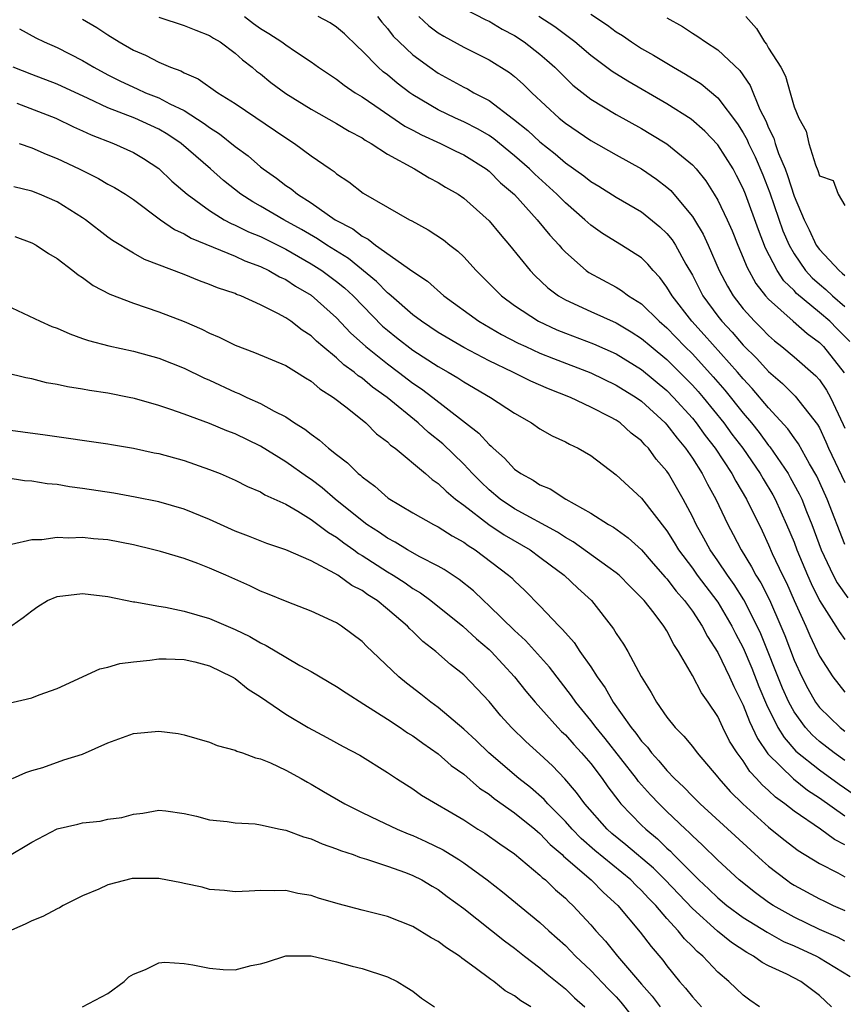
# Model space of a CAD drawing. Units: inches. Extents: x 2562000 to 2565000, y 1512000 to 1515000.
# Drawn here: x 2562972 to 2563037, y 1513427 to 1513505 of the extents above; entities that cross this region are included whole.
import ezdxf

# ---------------------------------------------------------------- set-up
doc = ezdxf.new("R2010")
doc.units = ezdxf.units.IN
doc.header["$MEASUREMENT"] = 0
doc.layers.add('LD25621512_2ft', color=2, linetype='Continuous')

msp = doc.modelspace()

# ---------------------------------------------------------------- linework, layer by layer
at = {"layer": 'LD25621512_2ft'}
for points, elevation in [([(2563007, 1513505.633), (2563008.747, 1513504.747), (2563009, 1513504.636), (2563010.018, 1513504.018), (2563011, 1513503.503), (2563011.768, 1513503), (2563013, 1513502.027), (2563013.556, 1513501.555), (2563014.168, 1513501), (2563015, 1513500.166), (2563015.6, 1513499.6), (2563017, 1513498.496), (2563019, 1513497.273), (2563021, 1513496.169), (2563021.742, 1513495.742), (2563022.984, 1513494.984), (2563025, 1513493.322), (2563025.286, 1513493), (2563026.051, 1513492.051), (2563026.722, 1513491), (2563027, 1513490.53), (2563027.727, 1513489), (2563028.12, 1513488.12), (2563028.574, 1513487), (2563029, 1513486.001), (2563029.275, 1513485.275), (2563029.984, 1513483.984), (2563030.754, 1513483), (2563031, 1513482.728), (2563032.925, 1513481), (2563034.032, 1513480.032), (2563035, 1513479.323), (2563035.162, 1513479.162), (2563035.322, 1513479), (2563036.939, 1513476.939)], 8932), ([(2562977, 1513504.792), (2562978.136, 1513504.136), (2562979, 1513503.564), (2562979.89, 1513503), (2562981, 1513502.348), (2562981.947, 1513501.947), (2562983, 1513501.397), (2562983.922, 1513501), (2562984.726, 1513500.725), (2562985, 1513500.566), (2562986.098, 1513500.098), (2562987.651, 1513499), (2562989, 1513498.152), (2562993, 1513495.437), (2562993.693, 1513495), (2562995, 1513494.04), (2562996.486, 1513493), (2562996.797, 1513492.797), (2562997, 1513492.616), (2562997.97, 1513491.97), (2562999.087, 1513491.087), (2563001, 1513489.974), (2563002.742, 1513489), (2563002.919, 1513488.919), (2563004.211, 1513488.211), (2563005.411, 1513487.411), (2563005.911, 1513487), (2563006.527, 1513486.527), (2563007, 1513486.076), (2563007.992, 1513485), (2563009.978, 1513483), (2563011, 1513482.252), (2563012.889, 1513481), (2563014.333, 1513480.333), (2563015, 1513480.064), (2563017.222, 1513479.222), (2563019, 1513478.438), (2563021, 1513477.213), (2563023, 1513475.535), (2563023.522, 1513475), (2563025, 1513473.369), (2563025.302, 1513473), (2563026.01, 1513472.01), (2563026.796, 1513471), (2563028.111, 1513469), (2563028.412, 1513468.412), (2563029.265, 1513467), (2563030.484, 1513464.484), (2563031, 1513463.384), (2563031.291, 1513462.708), (2563032.093, 1513461), (2563032.399, 1513460.399), (2563033.01, 1513459.01), (2563033.924, 1513457), (2563034.248, 1513456.247), (2563035, 1513454.638), (2563036.053, 1513453), (2563037, 1513451.779)], 8944), ([(2562983, 1513504.955), (2562985, 1513504.307), (2562985.923, 1513503.923), (2562987, 1513503.513), (2562987.306, 1513503.306), (2562987.823, 1513503), (2562989, 1513502.127), (2562989.588, 1513501.588), (2562990.344, 1513501), (2562990.699, 1513500.699), (2562991, 1513500.476), (2562991.817, 1513499.817), (2562993, 1513498.926), (2562995, 1513497.7), (2562997, 1513496.583), (2562997.977, 1513495.977), (2562999, 1513495.436), (2562999.257, 1513495.257), (2562999.73, 1513495), (2563001, 1513494.166), (2563003.136, 1513493), (2563004.293, 1513492.293), (2563005, 1513491.932), (2563005.57, 1513491.57), (2563006.554, 1513491), (2563007, 1513490.692), (2563009, 1513488.923), (2563009.867, 1513487.867), (2563010.616, 1513487), (2563012.225, 1513485), (2563012.603, 1513484.603), (2563013.635, 1513483.635), (2563014.465, 1513483), (2563015, 1513482.685), (2563017, 1513481.76), (2563019, 1513480.864), (2563020.175, 1513480.175), (2563021, 1513479.654), (2563021.765, 1513479), (2563023, 1513477.981), (2563024.491, 1513476.491), (2563025, 1513475.966), (2563025.457, 1513475.457), (2563025.848, 1513475), (2563027.473, 1513473), (2563028.117, 1513472.117), (2563028.965, 1513471), (2563030.344, 1513469), (2563030.579, 1513468.579), (2563031.335, 1513467.335), (2563031.515, 1513467), (2563032.419, 1513465), (2563033, 1513463.591), (2563033.221, 1513463), (2563034.058, 1513461), (2563034.347, 1513460.347), (2563035.008, 1513459.008), (2563036.297, 1513457), (2563036.555, 1513456.555), (2563037, 1513455.941)], 8942), ([(2562989.736, 1513505), (2562990.454, 1513504.454), (2562991, 1513504.067), (2562991.673, 1513503.673), (2562992.694, 1513503), (2562993, 1513502.761), (2562993.761, 1513502.239), (2562995, 1513501.422), (2562995.581, 1513501), (2562997, 1513500.074), (2562997.588, 1513499.588), (2562998.451, 1513499), (2562999, 1513498.664), (2562999.998, 1513498.002), (2563002.374, 1513496.374), (2563003, 1513496.049), (2563003.673, 1513495.673), (2563005.181, 1513495), (2563006.39, 1513494.389), (2563007, 1513494.101), (2563008.757, 1513493), (2563009, 1513492.814), (2563009.906, 1513491.907), (2563011, 1513490.972), (2563012.79, 1513489), (2563013.776, 1513487.776), (2563014.511, 1513487), (2563014.729, 1513486.729), (2563015, 1513486.45), (2563016.652, 1513485), (2563016.853, 1513484.853), (2563019, 1513483.69), (2563019.433, 1513483.433), (2563019.98, 1513483), (2563021, 1513482.363), (2563022.38, 1513481), (2563023, 1513480.472), (2563024.418, 1513479), (2563025, 1513478.423), (2563026.637, 1513476.637), (2563027.565, 1513475.565), (2563029, 1513473.764), (2563029.644, 1513473), (2563030.249, 1513472.249), (2563031, 1513471.227), (2563031.108, 1513471.107), (2563032.537, 1513469), (2563032.709, 1513468.709), (2563033.413, 1513467.413), (2563033.602, 1513467), (2563033.982, 1513466.018), (2563034.4, 1513465), (2563035.134, 1513463), (2563036.087, 1513461), (2563036.402, 1513460.402), (2563037.231, 1513459.231)], 8940), ([(2563037, 1513463.417), (2563035.614, 1513467), (2563034.796, 1513468.796), (2563034.22, 1513469.78), (2563033.349, 1513471.349), (2563033, 1513471.814), (2563032.523, 1513472.523), (2563031, 1513474.183), (2563029.712, 1513475.712), (2563029, 1513476.457), (2563028.546, 1513477), (2563025.934, 1513479.934), (2563024.961, 1513481), (2563023.4, 1513483), (2563023, 1513483.692), (2563022.443, 1513484.443), (2563021.906, 1513485), (2563021.498, 1513485.498), (2563021, 1513485.987), (2563019.423, 1513487), (2563017.922, 1513487.922), (2563017, 1513488.576), (2563016.772, 1513488.772), (2563016.545, 1513489), (2563015, 1513490.322), (2563014.335, 1513491), (2563012.587, 1513492.587), (2563012.179, 1513493), (2563011, 1513494.04), (2563009.37, 1513495.37), (2563009, 1513495.624), (2563008.132, 1513496.132), (2563007, 1513496.71), (2563006.343, 1513497), (2563005, 1513497.646), (2563003, 1513498.838), (2563002.766, 1513499), (2563001.764, 1513499.764), (2563001, 1513500.397), (2563000.655, 1513500.655), (2563000.271, 1513501), (2562999, 1513502.308), (2562998.631, 1513502.631), (2562997.627, 1513503.627), (2562997, 1513504.172), (2562996.502, 1513504.503), (2562995.55, 1513505)], 8938), ([(2563000.206, 1513505), (2563000.559, 1513504.559), (2563001, 1513504.053), (2563001.458, 1513503.458), (2563001.914, 1513503), (2563003, 1513501.99), (2563004.344, 1513501), (2563005, 1513500.546), (2563007, 1513499.445), (2563007.299, 1513499.3), (2563007.807, 1513499), (2563009, 1513498.383), (2563010.925, 1513496.925), (2563012.036, 1513496.035), (2563013, 1513495.128), (2563014.196, 1513494.196), (2563015, 1513493.489), (2563016.454, 1513492.454), (2563017, 1513492.012), (2563017.637, 1513491.637), (2563019, 1513490.774), (2563021, 1513489.613), (2563022.445, 1513488.445), (2563023, 1513487.925), (2563023.414, 1513487.414), (2563023.672, 1513487), (2563024.49, 1513485.51), (2563025, 1513484.621), (2563025.834, 1513483), (2563027, 1513481.41), (2563027.319, 1513481), (2563028.132, 1513480.132), (2563029, 1513479.119), (2563030.07, 1513478.07), (2563031, 1513477.038), (2563032.098, 1513476.098), (2563033.102, 1513475.102), (2563034.86, 1513472.86), (2563035, 1513472.6), (2563035.508, 1513471.507), (2563035.722, 1513471), (2563037, 1513468.295)], 8936), ([(2563003.471, 1513505), (2563004.26, 1513504.26), (2563005, 1513503.704), (2563005.441, 1513503.441), (2563007, 1513502.599), (2563009, 1513501.602), (2563010.599, 1513500.599), (2563011, 1513500.278), (2563011.674, 1513499.674), (2563012.357, 1513499), (2563014.513, 1513497), (2563015, 1513496.601), (2563017, 1513495.237), (2563019, 1513494.096), (2563021, 1513492.993), (2563022.185, 1513492.185), (2563023, 1513491.557), (2563023.294, 1513491.294), (2563023.548, 1513491), (2563025, 1513489.255), (2563025.161, 1513489), (2563025.852, 1513487.852), (2563026.238, 1513487), (2563027.102, 1513485), (2563027.758, 1513483.758), (2563028.206, 1513483), (2563029, 1513481.98), (2563029.88, 1513481), (2563030.446, 1513480.446), (2563031, 1513479.868), (2563031.461, 1513479.461), (2563032.048, 1513479), (2563033, 1513478.191), (2563034.705, 1513476.705), (2563035, 1513476.379), (2563035.563, 1513475.563), (2563035.873, 1513475), (2563036.875, 1513472.875), (2563037, 1513472.581)], 8934), ([(2563037.395, 1513479.395), (2563036.405, 1513480.405), (2563035.806, 1513481), (2563035, 1513481.7), (2563033.199, 1513483.199), (2563033, 1513483.422), (2563032.197, 1513484.197), (2563031.669, 1513485), (2563030.764, 1513486.764), (2563030.196, 1513488.196), (2563029.186, 1513491), (2563029, 1513491.464), (2563028.485, 1513492.485), (2563028.202, 1513493), (2563027, 1513494.899), (2563025.976, 1513495.976), (2563024.904, 1513496.904), (2563023, 1513498.131), (2563019.906, 1513499.906), (2563018.677, 1513500.677), (2563017, 1513501.931), (2563015.747, 1513503), (2563015.333, 1513503.333), (2563015, 1513503.555), (2563014.182, 1513504.181), (2563012.915, 1513505)], 8930), ([(2563017, 1513505.195), (2563018.323, 1513504.323), (2563019, 1513503.798), (2563019.495, 1513503.495), (2563020.202, 1513503), (2563021, 1513502.49), (2563021.95, 1513501.949), (2563023.52, 1513501), (2563024.466, 1513500.466), (2563025.689, 1513499.689), (2563027, 1513498.593), (2563028.553, 1513496.553), (2563029, 1513495.843), (2563029.302, 1513495.302), (2563029.423, 1513495), (2563029.947, 1513493.947), (2563030.544, 1513492.544), (2563031.106, 1513491.106), (2563032.127, 1513488.127), (2563032.608, 1513487), (2563033, 1513486.314), (2563033.91, 1513485), (2563034.424, 1513484.424), (2563035, 1513483.918), (2563035.513, 1513483.513), (2563036.031, 1513483), (2563037, 1513482.163)], 8928), ([(2563023, 1513504.91), (2563024.22, 1513504.22), (2563025, 1513503.701), (2563025.439, 1513503.439), (2563026.028, 1513503), (2563027, 1513502.367), (2563028.739, 1513500.739), (2563029.56, 1513499.56), (2563030.314, 1513497.686), (2563030.778, 1513496.779), (2563031, 1513496.226), (2563031.41, 1513495.409), (2563031.516, 1513495), (2563031.784, 1513494.216), (2563032.294, 1513493), (2563032.489, 1513492.489), (2563033, 1513490.863), (2563033.785, 1513489), (2563034.193, 1513488.193), (2563034.752, 1513487), (2563035, 1513486.65), (2563036.542, 1513485), (2563036.798, 1513484.798), (2563037, 1513484.597)], 8926), ([(2563029.197, 1513505), (2563030.055, 1513504.055), (2563030.677, 1513503), (2563030.826, 1513502.826), (2563031, 1513502.519), (2563031.949, 1513501), (2563032.316, 1513500.316), (2563032.707, 1513499), (2563033, 1513497.882), (2563033.365, 1513497), (2563033.965, 1513495.965), (2563034.173, 1513495), (2563034.682, 1513493.318), (2563034.885, 1513492.885), (2563035, 1513492.465), (2563036.088, 1513492.088), (2563036.474, 1513491), (2563037, 1513490.117)], 8924), ([(2562972.03, 1513504.03), (2562973.316, 1513503.316), (2562973.968, 1513503), (2562975, 1513502.552), (2562977, 1513501.547), (2562977.891, 1513501), (2562979, 1513500.405), (2562979.934, 1513499.934), (2562981, 1513499.431), (2562981.31, 1513499.309), (2562981.968, 1513499), (2562983, 1513498.588), (2562983.874, 1513498.126), (2562985, 1513497.596), (2562986.581, 1513496.581), (2562987, 1513496.257), (2562987.769, 1513495.769), (2562989, 1513494.776), (2562990.024, 1513494.024), (2562991, 1513493.176), (2562991.227, 1513493), (2562992.269, 1513492.268), (2562993, 1513491.703), (2562993.423, 1513491.423), (2562993.926, 1513491), (2562995, 1513490.338), (2562996.893, 1513489), (2562998.269, 1513488.269), (2562999, 1513487.695), (2562999.474, 1513487.473), (2563000.071, 1513487), (2563003, 1513484.92), (2563004.155, 1513484.155), (2563005.448, 1513483), (2563008.18, 1513481), (2563009.967, 1513479.967), (2563011.282, 1513479.282), (2563011.885, 1513479), (2563013, 1513478.496), (2563014.065, 1513478.065), (2563017, 1513476.938), (2563019, 1513475.98), (2563020.563, 1513475), (2563021, 1513474.696), (2563022.863, 1513473), (2563023, 1513472.854), (2563023.792, 1513471.792), (2563024.463, 1513471), (2563025, 1513470.213), (2563025.767, 1513469), (2563026.178, 1513468.178), (2563026.841, 1513467), (2563027.792, 1513465), (2563028.22, 1513464.22), (2563028.836, 1513463), (2563029.664, 1513461.664), (2563030.003, 1513461), (2563030.392, 1513460.392), (2563031.066, 1513459.066), (2563031.961, 1513457), (2563032.264, 1513456.264), (2563033, 1513454.306), (2563033.605, 1513453), (2563034.086, 1513452.086), (2563034.697, 1513451), (2563035, 1513450.592), (2563036.64, 1513449), (2563037, 1513448.721)], 8946), ([(2563037, 1513446.411), (2563036.17, 1513447), (2563035, 1513447.906), (2563034.418, 1513448.418), (2563033.896, 1513449), (2563033, 1513450.246), (2563032.586, 1513451), (2563032.094, 1513452.094), (2563030.378, 1513456.378), (2563030.097, 1513457), (2563029.059, 1513459.059), (2563028.28, 1513460.28), (2563027.755, 1513461), (2563027, 1513462.144), (2563026.401, 1513463), (2563025.913, 1513463.913), (2563025.293, 1513465), (2563025, 1513465.614), (2563024.269, 1513467), (2563023.122, 1513469), (2563023, 1513469.185), (2563022.153, 1513470.153), (2563021.535, 1513471), (2563021.264, 1513471.264), (2563021, 1513471.574), (2563020.192, 1513472.192), (2563019.303, 1513473), (2563019, 1513473.206), (2563018.552, 1513473.448), (2563017, 1513474.248), (2563015.41, 1513475), (2563013.679, 1513475.679), (2563012.289, 1513476.289), (2563010.867, 1513477), (2563009, 1513477.888), (2563007, 1513478.946), (2563005, 1513480.125), (2563003.667, 1513481), (2563003, 1513481.503), (2563001.291, 1513483), (2563001.146, 1513483.146), (2563001, 1513483.247), (2563000.145, 1513484.145), (2562997.932, 1513485.932), (2562996.226, 1513487), (2562995.501, 1513487.501), (2562994.24, 1513488.24), (2562992.838, 1513489), (2562991, 1513490.067), (2562990.395, 1513490.395), (2562989.459, 1513491), (2562988.093, 1513492.093), (2562987.079, 1513493), (2562984.753, 1513495), (2562983.704, 1513495.704), (2562983, 1513496.119), (2562981.105, 1513497), (2562979, 1513497.803), (2562977.454, 1513498.546), (2562975, 1513499.681), (2562973, 1513500.426), (2562971.542, 1513501)], 8948), ([(2562971.833, 1513498.168), (2562974.891, 1513497), (2562976.301, 1513496.302), (2562977, 1513495.996), (2562977.671, 1513495.672), (2562979.427, 1513495), (2562981, 1513494.291), (2562981.808, 1513493.807), (2562983, 1513493.019), (2562984.036, 1513492.036), (2562985.225, 1513491), (2562987, 1513489.718), (2562988.142, 1513489), (2562988.697, 1513488.697), (2562989, 1513488.579), (2562990.054, 1513488.054), (2562991, 1513487.673), (2562993, 1513486.683), (2562995, 1513485.531), (2562995.827, 1513485), (2562997, 1513484.136), (2562997.626, 1513483.626), (2562998.303, 1513483), (2563000.62, 1513480.62), (2563001, 1513480.294), (2563001.718, 1513479.718), (2563003, 1513478.731), (2563005, 1513477.442), (2563005.777, 1513477), (2563006.539, 1513476.539), (2563007, 1513476.225), (2563009.121, 1513475), (2563011, 1513473.755), (2563012.344, 1513473), (2563013, 1513472.536), (2563013.973, 1513471.973), (2563015, 1513471.504), (2563015.322, 1513471.322), (2563016.02, 1513471), (2563017, 1513470.44), (2563019, 1513468.918), (2563019.991, 1513467.991), (2563021, 1513467.08), (2563023, 1513464.483), (2563023.572, 1513463.572), (2563023.908, 1513463), (2563025, 1513461.544), (2563025.383, 1513461), (2563027, 1513458.866), (2563028.114, 1513457), (2563028.406, 1513456.406), (2563029, 1513455.277), (2563029.671, 1513453.671), (2563030.235, 1513452.235), (2563030.822, 1513450.822), (2563031.73, 1513449), (2563032.211, 1513448.211), (2563033.155, 1513447.155), (2563035, 1513445.665), (2563036.551, 1513444.55), (2563037.733, 1513443.732)], 8950), ([(2562972.023, 1513495), (2562973, 1513494.653), (2562974.149, 1513494.15), (2562975, 1513493.827), (2562976.738, 1513493), (2562978.249, 1513492.249), (2562979, 1513491.804), (2562979.524, 1513491.524), (2562980.373, 1513491), (2562981, 1513490.582), (2562983.139, 1513489), (2562984.225, 1513488.225), (2562985, 1513487.883), (2562985.544, 1513487.544), (2562989, 1513486.125), (2562989.77, 1513485.77), (2562991, 1513485.323), (2562991.67, 1513485), (2562992.503, 1513484.503), (2562993, 1513484.279), (2562993.768, 1513483.768), (2562995, 1513483.05), (2562997, 1513481.264), (2562998.098, 1513480.098), (2562999.306, 1513479), (2563001, 1513477.646), (2563001.876, 1513477), (2563003, 1513476.136), (2563003.676, 1513475.676), (2563004.572, 1513475), (2563008.199, 1513472.199), (2563009, 1513471.292), (2563009.166, 1513471.166), (2563009.321, 1513471), (2563010.223, 1513470.223), (2563011, 1513469.361), (2563011.502, 1513469), (2563012.476, 1513468.476), (2563013, 1513468.121), (2563013.798, 1513467.798), (2563015.033, 1513467), (2563017, 1513465.892), (2563018.39, 1513465), (2563018.788, 1513464.788), (2563019.95, 1513463.95), (2563021, 1513462.989), (2563021.919, 1513461.919), (2563022.853, 1513460.853), (2563023, 1513460.704), (2563023.731, 1513459.731), (2563024.382, 1513459), (2563025, 1513458.167), (2563025.777, 1513457), (2563026.182, 1513456.182), (2563027, 1513454.925), (2563027.916, 1513453), (2563028.249, 1513452.248), (2563029, 1513450.757), (2563029.484, 1513449.484), (2563030.128, 1513448.128), (2563030.944, 1513446.943), (2563032.951, 1513444.951), (2563034.062, 1513444.062), (2563035, 1513443.463), (2563037, 1513442.044)], 8952), ([(2563037, 1513439.756), (2563036.175, 1513440.175), (2563035.083, 1513441), (2563033, 1513442.412), (2563032.267, 1513443), (2563031.529, 1513443.529), (2563031, 1513444.041), (2563030.487, 1513444.487), (2563030.048, 1513445), (2563029.533, 1513445.533), (2563029, 1513446.374), (2563028.529, 1513447), (2563027.933, 1513447.933), (2563027.402, 1513449), (2563027, 1513449.865), (2563026.241, 1513451), (2563025.73, 1513451.73), (2563025, 1513453.113), (2563023.912, 1513455), (2563023.542, 1513455.542), (2563023, 1513456.621), (2563022.763, 1513457), (2563021.987, 1513458.014), (2563021.205, 1513459), (2563021, 1513459.232), (2563020.1, 1513460.1), (2563019.232, 1513461), (2563019, 1513461.2), (2563018.34, 1513461.661), (2563015.62, 1513463.62), (2563015, 1513463.961), (2563014.38, 1513464.38), (2563011, 1513466.239), (2563009.875, 1513467), (2563009, 1513467.73), (2563008.349, 1513468.35), (2563007.698, 1513469), (2563007, 1513469.744), (2563005.354, 1513471.354), (2563004.239, 1513472.239), (2563003.407, 1513473), (2563000.982, 1513475), (2562999.817, 1513475.817), (2562999, 1513476.507), (2562998.699, 1513476.699), (2562998.368, 1513477), (2562997.576, 1513477.576), (2562997, 1513478.113), (2562995.918, 1513479), (2562995.426, 1513479.426), (2562995, 1513479.845), (2562994.293, 1513480.293), (2562993.399, 1513481), (2562993, 1513481.277), (2562992.381, 1513481.619), (2562991, 1513482.303), (2562989.451, 1513483), (2562989.12, 1513483.119), (2562989, 1513483.178), (2562987.635, 1513483.635), (2562987, 1513483.906), (2562986.193, 1513484.193), (2562985, 1513484.673), (2562981.878, 1513485.878), (2562981, 1513486.367), (2562979.363, 1513487.363), (2562979, 1513487.621), (2562977.229, 1513489), (2562977, 1513489.158), (2562975, 1513490.407), (2562973.61, 1513491), (2562973, 1513491.236), (2562971.598, 1513491.598)], 8954), ([(2562971.668, 1513487.668), (2562973, 1513487.181), (2562973.339, 1513487), (2562974.329, 1513486.329), (2562975, 1513485.946), (2562976.228, 1513485), (2562976.654, 1513484.654), (2562977, 1513484.459), (2562977.83, 1513483.829), (2562979.147, 1513483.147), (2562981, 1513482.413), (2562983, 1513481.751), (2562985, 1513480.979), (2562986.388, 1513480.388), (2562987, 1513480.072), (2562987.757, 1513479.757), (2562989, 1513479.114), (2562990.533, 1513478.533), (2562993, 1513477.512), (2562993.839, 1513477), (2562994.546, 1513476.547), (2562995, 1513476.282), (2562995.675, 1513475.675), (2562996.755, 1513475), (2562997.815, 1513474.184), (2562999.297, 1513473), (2563000.146, 1513472.146), (2563001, 1513471.507), (2563001.251, 1513471.251), (2563001.605, 1513471), (2563003.988, 1513469), (2563004.526, 1513468.526), (2563005, 1513468.225), (2563005.608, 1513467.608), (2563006.357, 1513467), (2563007, 1513466.528), (2563008.989, 1513464.989), (2563010.184, 1513464.184), (2563012.222, 1513463), (2563013, 1513462.43), (2563013.805, 1513461.805), (2563014.913, 1513461), (2563015.974, 1513459.973), (2563017.054, 1513459), (2563018.786, 1513456.786), (2563019, 1513456.41), (2563019.565, 1513455.565), (2563019.911, 1513455), (2563020.977, 1513453.023), (2563021.759, 1513451.759), (2563022.168, 1513451), (2563023, 1513449.819), (2563023.653, 1513449), (2563024.337, 1513448.337), (2563025, 1513447.498), (2563025.37, 1513447), (2563027, 1513445.107), (2563027.077, 1513445), (2563027.977, 1513443.977), (2563028.98, 1513443), (2563031, 1513441.167), (2563032.187, 1513440.187), (2563033.315, 1513439.315), (2563035, 1513438.293), (2563036.445, 1513437.556), (2563037, 1513437.245)], 8956), ([(2562971, 1513482.277), (2562973.656, 1513481), (2562974.594, 1513480.594), (2562975, 1513480.444), (2562975.998, 1513479.998), (2562977, 1513479.655), (2562977.473, 1513479.473), (2562979.066, 1513479.066), (2562981, 1513478.646), (2562983, 1513478.084), (2562985, 1513477.312), (2562986.549, 1513476.55), (2562987, 1513476.359), (2562989, 1513475.41), (2562989.3, 1513475.3), (2562989.925, 1513475), (2562991, 1513474.526), (2562992.081, 1513473.919), (2562993, 1513473.468), (2562993.686, 1513473), (2562994.504, 1513472.504), (2562995, 1513472.096), (2562995.647, 1513471.647), (2562996.366, 1513471), (2562997, 1513470.495), (2562997.858, 1513469.858), (2562998.697, 1513469), (2562998.872, 1513468.871), (2562999, 1513468.743), (2563000.012, 1513468.012), (2563001.064, 1513467.064), (2563003, 1513465.906), (2563004.614, 1513465), (2563005, 1513464.812), (2563006.098, 1513464.098), (2563007, 1513463.605), (2563007.34, 1513463.34), (2563007.897, 1513463), (2563010.537, 1513461), (2563010.784, 1513460.784), (2563011, 1513460.555), (2563011.806, 1513459.806), (2563013, 1513458.588), (2563014.506, 1513457), (2563014.761, 1513456.761), (2563015, 1513456.463), (2563015.702, 1513455.702), (2563016.152, 1513455), (2563017, 1513453.784), (2563017.508, 1513453), (2563018.136, 1513452.136), (2563018.768, 1513451), (2563020.182, 1513449), (2563020.556, 1513448.556), (2563021, 1513447.929), (2563021.454, 1513447.454), (2563021.783, 1513447), (2563022.372, 1513446.372), (2563023, 1513445.61), (2563023.585, 1513445), (2563024.318, 1513444.318), (2563025, 1513443.604), (2563025.613, 1513443), (2563030.512, 1513438.512), (2563031, 1513438.093), (2563032.405, 1513437), (2563032.758, 1513436.758), (2563033, 1513436.599), (2563035, 1513435.508), (2563035.343, 1513435.343), (2563036.077, 1513435), (2563037, 1513434.604)], 8958), ([(2563037, 1513432.181), (2563036.463, 1513432.463), (2563035, 1513433.097), (2563033, 1513434.066), (2563031.347, 1513435), (2563031, 1513435.232), (2563029.978, 1513435.978), (2563028.687, 1513437), (2563027, 1513438.554), (2563025.769, 1513439.769), (2563025, 1513440.469), (2563024.744, 1513440.743), (2563024.455, 1513441), (2563023, 1513442.395), (2563022.385, 1513443), (2563021.706, 1513443.706), (2563020.766, 1513444.766), (2563020.598, 1513445), (2563018.135, 1513448.135), (2563017.421, 1513449), (2563017, 1513449.567), (2563015.831, 1513451), (2563015.498, 1513451.498), (2563013.753, 1513453.753), (2563011.855, 1513455.855), (2563011, 1513456.638), (2563009, 1513458.6), (2563008.556, 1513459), (2563007.764, 1513459.764), (2563006.655, 1513460.654), (2563005.45, 1513461.45), (2563005, 1513461.707), (2563003.555, 1513462.445), (2563002.572, 1513463), (2563001.605, 1513463.605), (2563001, 1513463.909), (2563000.363, 1513464.363), (2562999.385, 1513465), (2562999, 1513465.289), (2562996.881, 1513467), (2562995.872, 1513467.871), (2562995, 1513468.527), (2562994.71, 1513468.71), (2562993, 1513469.939), (2562991, 1513471.151), (2562989, 1513472.123), (2562988.359, 1513472.359), (2562987, 1513472.951), (2562985, 1513473.685), (2562983.945, 1513474.055), (2562983, 1513474.358), (2562981.094, 1513474.906), (2562980.676, 1513475), (2562979, 1513475.338), (2562977.548, 1513475.548), (2562977, 1513475.649), (2562975.825, 1513475.825), (2562975, 1513476.018), (2562974.155, 1513476.155), (2562973, 1513476.457), (2562972.537, 1513476.537), (2562970.947, 1513476.947)], 8960), ([(2562970.538, 1513472.538), (2562974.065, 1513472.065), (2562979, 1513471.34), (2562979.282, 1513471.282), (2562981, 1513471.012), (2562982.645, 1513470.645), (2562983, 1513470.579), (2562985, 1513470.024), (2562987, 1513469.332), (2562987.822, 1513469), (2562989, 1513468.485), (2562989.978, 1513467.978), (2562991, 1513467.56), (2562991.342, 1513467.343), (2562993, 1513466.594), (2562993.948, 1513466.052), (2562995, 1513465.401), (2562996.355, 1513464.355), (2562997, 1513463.986), (2562997.554, 1513463.554), (2562998.353, 1513463), (2562998.72, 1513462.72), (2562999, 1513462.565), (2563001, 1513461.275), (2563001.458, 1513461), (2563002.388, 1513460.388), (2563003, 1513459.955), (2563003.601, 1513459.601), (2563004.426, 1513459), (2563006.929, 1513457), (2563008, 1513456), (2563009, 1513455.159), (2563009.163, 1513455), (2563011, 1513453), (2563011.878, 1513451.878), (2563012.624, 1513451), (2563014.413, 1513449), (2563014.701, 1513448.701), (2563015, 1513448.421), (2563015.664, 1513447.664), (2563016.284, 1513447), (2563017, 1513446.159), (2563017.886, 1513445), (2563018.344, 1513444.344), (2563019.201, 1513443.201), (2563019.38, 1513443), (2563021, 1513441.322), (2563021.328, 1513441), (2563022.247, 1513440.247), (2563023, 1513439.5), (2563023.265, 1513439.265), (2563023.512, 1513439), (2563025.514, 1513437), (2563026.286, 1513436.286), (2563027, 1513435.588), (2563027.714, 1513435), (2563029, 1513434.056), (2563030.879, 1513432.879), (2563032.162, 1513432.162), (2563033, 1513431.801), (2563034.762, 1513431), (2563035, 1513430.874), (2563037.408, 1513429.408)], 8962), ([(2563035.959, 1513427), (2563035, 1513427.898), (2563034.363, 1513428.363), (2563033.54, 1513429), (2563032.423, 1513429.578), (2563031, 1513430.228), (2563030.494, 1513430.494), (2563029.819, 1513431), (2563029.281, 1513431.281), (2563028.078, 1513432.078), (2563026.971, 1513432.971), (2563025, 1513434.757), (2563022.868, 1513437), (2563021.93, 1513437.93), (2563019.774, 1513439.774), (2563018.669, 1513440.669), (2563018.297, 1513441), (2563016.525, 1513443), (2563015.89, 1513443.89), (2563014.967, 1513444.967), (2563013.984, 1513445.984), (2563013, 1513446.905), (2563011.895, 1513447.895), (2563010.767, 1513449), (2563009.925, 1513449.925), (2563009, 1513451.047), (2563008.059, 1513452.059), (2563007, 1513453.158), (2563005.962, 1513453.961), (2563004.795, 1513455), (2563003.788, 1513455.789), (2563003, 1513456.567), (2563002.773, 1513456.773), (2563002.572, 1513457), (2563001, 1513458.339), (2563000.193, 1513459), (2562999.458, 1513459.458), (2562999, 1513459.795), (2562998.194, 1513460.194), (2562997.092, 1513461), (2562996.855, 1513461.145), (2562995, 1513462.121), (2562993, 1513463.007), (2562991.499, 1513463.499), (2562990.07, 1513464.07), (2562989, 1513464.477), (2562987, 1513465.385), (2562985, 1513466.199), (2562983, 1513466.773), (2562981.148, 1513467.148), (2562979.453, 1513467.453), (2562977, 1513467.839), (2562975.967, 1513467.967), (2562975, 1513468.136), (2562974.209, 1513468.209), (2562973, 1513468.4), (2562972.44, 1513468.44), (2562971, 1513468.669)], 8964), ([(2563030.276, 1513427), (2563029.525, 1513427.525), (2563029, 1513427.917), (2563027.873, 1513429), (2563027, 1513429.743), (2563025.815, 1513431), (2563025.364, 1513431.364), (2563025, 1513431.75), (2563024.369, 1513432.37), (2563023.891, 1513433), (2563023, 1513433.977), (2563022.122, 1513435), (2563021.557, 1513435.557), (2563021, 1513436.172), (2563020.568, 1513436.568), (2563020.159, 1513437), (2563017.32, 1513439.32), (2563016.255, 1513440.255), (2563015.534, 1513441), (2563015, 1513441.607), (2563013.616, 1513443), (2563013.332, 1513443.332), (2563012.269, 1513444.269), (2563011.34, 1513445), (2563008.969, 1513447), (2563007.979, 1513447.979), (2563007, 1513448.877), (2563005, 1513450.589), (2563004.422, 1513451), (2563003.635, 1513451.635), (2563002.501, 1513452.501), (2563001.889, 1513453), (2562999.807, 1513455), (2562999.387, 1513455.387), (2562999, 1513455.792), (2562997.391, 1513457), (2562997, 1513457.246), (2562995, 1513458.163), (2562993.104, 1513458.896), (2562991.547, 1513459.547), (2562991, 1513459.753), (2562990.155, 1513460.155), (2562988.27, 1513461), (2562987, 1513461.559), (2562986.087, 1513461.913), (2562985, 1513462.306), (2562983.145, 1513462.855), (2562982.602, 1513463), (2562981, 1513463.39), (2562979, 1513463.791), (2562977.874, 1513463.874), (2562977, 1513463.982), (2562975.928, 1513463.928), (2562975, 1513463.963), (2562973.797, 1513463.797), (2562973, 1513463.795), (2562971.411, 1513463.411)], 8966), ([(2562971, 1513456.716), (2562972.338, 1513457.663), (2562973, 1513458.194), (2562973.47, 1513458.53), (2562974.245, 1513459), (2562975, 1513459.332), (2562977, 1513459.569), (2562979, 1513459.321), (2562981, 1513458.901), (2562981.106, 1513458.894), (2562983, 1513458.554), (2562983.522, 1513458.478), (2562985, 1513458.169), (2562987, 1513457.58), (2562989, 1513456.725), (2562990.167, 1513456.167), (2562991, 1513455.67), (2562991.462, 1513455.462), (2562993, 1513454.537), (2562994.101, 1513453.899), (2562995, 1513453.414), (2562997, 1513452.249), (2562997.739, 1513451.739), (2562999.143, 1513450.857), (2563001, 1513449.658), (2563002, 1513449), (2563002.587, 1513448.587), (2563003, 1513448.349), (2563003.775, 1513447.775), (2563005, 1513446.945), (2563006.016, 1513446.016), (2563007, 1513445.327), (2563008.239, 1513444.239), (2563009, 1513443.746), (2563009.411, 1513443.411), (2563011, 1513442.284), (2563012.592, 1513441), (2563012.805, 1513440.805), (2563013, 1513440.662), (2563013.804, 1513439.804), (2563014.744, 1513439), (2563014.867, 1513438.867), (2563017.036, 1513437), (2563018.01, 1513436.01), (2563019.123, 1513435), (2563020.893, 1513432.893), (2563021.754, 1513431.754), (2563022.676, 1513430.676), (2563023, 1513430.225), (2563023.99, 1513429), (2563024.467, 1513428.467), (2563025, 1513427.787), (2563025.716, 1513427)], 8968), ([(2562971.093, 1513450.907), (2562973, 1513451.343), (2562973.582, 1513451.582), (2562975, 1513452.088), (2562978.368, 1513453.632), (2562979, 1513453.762), (2562979.944, 1513454.056), (2562981, 1513454.184), (2562982.298, 1513454.298), (2562983, 1513454.413), (2562983.58, 1513454.42), (2562985, 1513454.365), (2562985.829, 1513454.171), (2562987, 1513453.864), (2562988.775, 1513453), (2562989, 1513452.859), (2562990.029, 1513452.029), (2562991, 1513451.419), (2562993, 1513450.062), (2562994.758, 1513449), (2562996.226, 1513448.226), (2562997.515, 1513447.515), (2562998.827, 1513446.827), (2563001, 1513445.468), (2563001.702, 1513445), (2563003, 1513444.178), (2563003.686, 1513443.686), (2563007, 1513441.728), (2563008.125, 1513441), (2563008.672, 1513440.672), (2563009.839, 1513439.839), (2563011, 1513439.054), (2563013, 1513437.386), (2563013.186, 1513437.186), (2563013.428, 1513437), (2563014.226, 1513436.226), (2563015, 1513435.563), (2563015.277, 1513435.277), (2563015.587, 1513435), (2563017, 1513433.47), (2563017.403, 1513433), (2563018.17, 1513432.17), (2563019.117, 1513431), (2563019.726, 1513430.274), (2563021, 1513428.783), (2563021.841, 1513427.841), (2563022.452, 1513427)], 8970), ([(2562971.493, 1513445), (2562972.538, 1513445.462), (2562973, 1513445.63), (2562973.865, 1513445.865), (2562975.535, 1513446.465), (2562977, 1513446.918), (2562979, 1513447.8), (2562981, 1513448.525), (2562983, 1513448.723), (2562984.524, 1513448.524), (2562985, 1513448.437), (2562987, 1513447.857), (2562987.589, 1513447.589), (2562989, 1513447.221), (2562989.141, 1513447.141), (2562989.578, 1513447), (2562990.621, 1513446.621), (2562991, 1513446.54), (2562991.788, 1513446.212), (2562993, 1513445.65), (2562994.196, 1513445), (2562994.697, 1513444.697), (2562995, 1513444.549), (2562995.966, 1513443.966), (2562997.642, 1513443), (2562999, 1513442.318), (2563000.28, 1513441.72), (2563001.754, 1513441), (2563002.626, 1513440.625), (2563003, 1513440.489), (2563004.03, 1513440.03), (2563005.371, 1513439.371), (2563006.614, 1513438.614), (2563007, 1513438.355), (2563008.842, 1513437), (2563010.053, 1513436.052), (2563013, 1513433.658), (2563013.703, 1513433), (2563015, 1513431.836), (2563015.809, 1513431), (2563017, 1513429.882), (2563018.398, 1513428.398), (2563019, 1513427.783), (2563019.372, 1513427.372), (2563021, 1513425.335)], 8972), ([(2562971, 1513438.775), (2562973, 1513439.969), (2562975, 1513441.02), (2562976.617, 1513441.383), (2562977, 1513441.497), (2562978.375, 1513441.625), (2562979, 1513441.778), (2562980.084, 1513441.916), (2562981, 1513442.189), (2562981.735, 1513442.265), (2562983, 1513442.507), (2562983.559, 1513442.441), (2562985, 1513442.24), (2562985.971, 1513442.029), (2562987, 1513441.74), (2562988.391, 1513441.609), (2562989, 1513441.508), (2562990.583, 1513441.417), (2562991, 1513441.353), (2562992.565, 1513441), (2562993, 1513440.919), (2562994.39, 1513440.39), (2562995, 1513440.231), (2562995.848, 1513439.848), (2562997, 1513439.458), (2562997.316, 1513439.316), (2562998.299, 1513439), (2562998.803, 1513438.803), (2562999.351, 1513438.649), (2563001, 1513438.082), (2563002.425, 1513437.575), (2563003, 1513437.345), (2563003.698, 1513437), (2563004.512, 1513436.512), (2563005, 1513436.24), (2563005.7, 1513435.7), (2563007, 1513434.754), (2563010.211, 1513432.211), (2563011, 1513431.638), (2563011.795, 1513431), (2563013, 1513430.077), (2563013.577, 1513429.577), (2563015, 1513428.43), (2563015.725, 1513427.726), (2563016.542, 1513427)], 8974), ([(2563012.272, 1513427), (2563011.491, 1513427.491), (2563011, 1513427.878), (2563010.265, 1513428.265), (2563009.375, 1513429), (2563009.148, 1513429.148), (2563007.914, 1513430.085), (2563006.846, 1513430.846), (2563006.659, 1513431), (2563005.654, 1513431.654), (2563005, 1513432.148), (2563004.452, 1513432.452), (2563003, 1513433.343), (2563001, 1513434.113), (2562999, 1513434.616), (2562997.118, 1513435.117), (2562995.57, 1513435.57), (2562995, 1513435.769), (2562993.939, 1513435.939), (2562993, 1513436.165), (2562992.133, 1513436.133), (2562991, 1513436.182), (2562990.112, 1513436.112), (2562989, 1513436.071), (2562988.165, 1513436.166), (2562987, 1513436.251), (2562986.425, 1513436.425), (2562985, 1513436.717), (2562984.776, 1513436.776), (2562983, 1513437.111), (2562981.119, 1513437.119), (2562980.894, 1513437.106), (2562979, 1513436.621), (2562978.272, 1513436.272), (2562977, 1513435.738), (2562975.481, 1513435), (2562975.185, 1513434.815), (2562975, 1513434.73), (2562973.882, 1513434.118), (2562973, 1513433.771), (2562972.492, 1513433.508), (2562971, 1513432.86)], 8976), ([(2562977, 1513427.015), (2562979, 1513428.055), (2562980.274, 1513429), (2562980.635, 1513429.365), (2562981, 1513429.593), (2562981.949, 1513429.949), (2562983, 1513430.478), (2562983.47, 1513430.53), (2562985, 1513430.433), (2562985.673, 1513430.327), (2562987, 1513430.058), (2562988.056, 1513429.944), (2562989, 1513429.914), (2562990.261, 1513430.261), (2562991, 1513430.382), (2562991.477, 1513430.523), (2562993, 1513431.029), (2562995, 1513431.012), (2562997, 1513430.546), (2562998.211, 1513430.211), (2562999, 1513430.028), (2563001, 1513429.369), (2563001.767, 1513429), (2563002.536, 1513428.536), (2563003, 1513428.236), (2563003.686, 1513427.686), (2563004.693, 1513427)], 8978)]:
    msp.add_lwpolyline(points, dxfattribs=dict(at, elevation=elevation))

doc.saveas('drawing.dxf')
